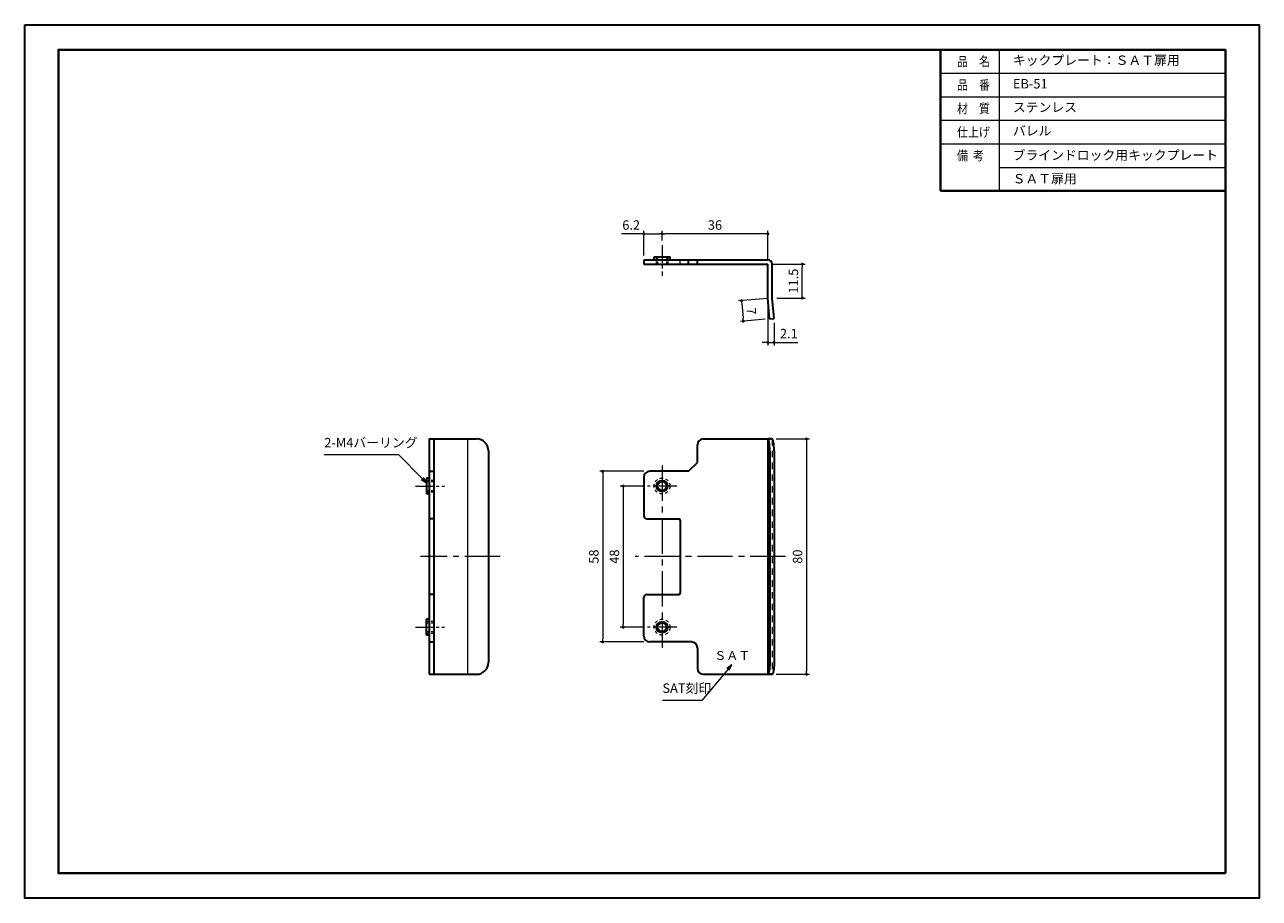
# Model space of a CAD drawing. Units: millimetres. Extents: x 599 to 1927, y -778 to 524.
# Drawn here: x 1058 to 1478, y 227 to 524 of the extents above; entities that cross this region are included whole.
import ezdxf

# ---------------------------------------------------------------- set-up
doc = ezdxf.new("R2010")
doc.units = ezdxf.units.MM
doc.header["$PDSIZE"] = -3
for name, pattern in [('中心線1', [18, 12, -2, 2, -2]), ('中線', [2, 1, 1]), ('太線', [2, 1, 1]), ('寸法線', [2, 1, 1]), ('文字', [2, 1, 1]), ('細線', [2, 1, 1]), ('陰線1', [4, 2.2, -1.8])]:
    doc.linetypes.add(name, pattern=pattern)
for name, color, linetype, lineweight in [('00000修正箇所', 10, '太線', 40), ('AM_1', 30, '太線', 40), ('AM_2', 1, '細線', 13), ('AM_5', 3, '寸法線', 13), ('AM_6', 2, '文字', 13), ('AM_7', 4, '中心線1', 13), ('DTE210802-03', 20, '中線', 30), ('DTE220206-01', 12, '中線', 30), ('waku', 7, 'Continuous', 40)]:
    doc.layers.add(name, color=color, linetype=linetype, lineweight=lineweight)
doc.layers.add('size', color=5, linetype='Continuous', lineweight=30, plot=False)
doc.styles.get("Standard").update_dxf_attribs({"font": 'romans.shx', "width": 0.7, "bigfont": 'extfont.shx'})
doc.dimstyles.new('SYS$0', dxfattribs={"dimtxt": 3.2, "dimasz": 1, "dimexe": 1, "dimexo": 1.5, "dimgap": 1.5, "dimtad": 1, "dimdec": 1, "dimdsep": 46, "dimtxsty": 'STANDARD', "dimblk": 'DOT', "dimcen": 0, "dimclrd": 256, "dimclre": 256, "dimclrt": 2, "dimadec": 0, "dimazin": 2, "dimtp": 0.1, "dimtm": 0.1, "dimtfac": 0.71, "dimtdec": 1, "dimtmove": 0, "dimatfit": 3, "dimldrblk": 'OPEN30', "dimfxl": 1, "dimlwd": -1, "dimlwe": -1, "dimarcsym": 0})

# ---------------------------------------------------------------- blocks, each defined once
blk = doc.blocks.new('_Dot')
at = {"color": 0, "linetype": 'ByBlock', "lineweight": -2}
blk.add_line((-0.5, 0), (-1, 0), dxfattribs=at)
at = {"color": 0, "linetype": 'ByBlock', "const_width": 0.5}
blk.add_lwpolyline([(-0.25, 0, 1), (0.25, 0, 1)], format="xyb", close=True, dxfattribs=at)
blk = doc.blocks.new('*D11510')
at = {"layer": 'AM_5'}
for p, q in [((1312.13, 442.5), (1323.34, 442.5)), ((1322.34, 432), (1322.34, 441.5)), ((1313.63, 431), (1323.34, 431))]:
    blk.add_line(p, q, dxfattribs=at)
at = {"layer": 'Defpoints', "color": 0}
for p in [(1310.63, 442.5), (1322.34, 442.5), (1312.13, 431)]:
    blk.add_point(p, dxfattribs=at)
at = {"layer": 'AM_5', "linetype": 'ByBlock'}
for p, rotation in [((1322.34, 442.5), 89.99999999970774), ((1322.34, 431), 269.9999999997078)]:
    blk.add_blockref('_Dot', p, dxfattribs=dict(at, rotation=rotation))
at = {"layer": 'AM_5', "color": 2, "ltscale": 0.5, "insert": (1319.74, 436.75), "char_height": 3.2, "attachment_point": 5, "rotation": 90}
blk.add_mtext('11.5', dxfattribs=at)
blk = doc.blocks.new('_OPEN30')
at = {"color": 0, "linetype": 'ByBlock'}
for p, q in [((-1, 0.27), (0, 0)), ((0, 0), (-1, -0.27)), ((0, 0), (-1, 0))]:
    blk.add_line(p, q, dxfattribs=at)
blk = doc.blocks.new('*D11512')
at = {"layer": 'AM_5'}
for p, q in [((1274.63, 450.5), (1274.63, 453.8)), ((1310.63, 444), (1310.63, 453.8)), ((1309.63, 452.8), (1275.63, 452.8))]:
    blk.add_line(p, q, dxfattribs=at)
at = {"layer": 'Defpoints', "color": 0}
for p in [(1274.63, 452.8), (1274.63, 449), (1310.63, 442.5)]:
    blk.add_point(p, dxfattribs=at)
at = {"layer": 'AM_5', "linetype": 'ByBlock'}
for p, rotation in [((1274.63, 452.8), 180.0000000002924), ((1310.63, 452.8), 2.923962e-10)]:
    blk.add_blockref('_Dot', p, dxfattribs=dict(at, rotation=rotation))
at = {"layer": 'AM_5', "color": 2, "ltscale": 0.5, "insert": (1292.63, 455.4), "char_height": 3.2, "attachment_point": 5}
blk.add_mtext('36', dxfattribs=at)
blk = doc.blocks.new('*D11515')
at = {"layer": 'AM_5'}
for p, q in [((1268.13, 367.08), (1260.43, 367.08)), ((1261.43, 366.08), (1261.43, 320.08)), ((1268.13, 319.08), (1260.43, 319.08))]:
    blk.add_line(p, q, dxfattribs=at)
at = {"layer": 'Defpoints', "color": 0}
for p in [(1269.63, 367.08), (1261.43, 319.08), (1269.63, 319.08)]:
    blk.add_point(p, dxfattribs=at)
at = {"layer": 'AM_5', "linetype": 'ByBlock'}
for p, rotation in [((1261.43, 367.08), 90), ((1261.43, 319.08), 270)]:
    blk.add_blockref('_Dot', p, dxfattribs=dict(at, rotation=rotation))
at = {"layer": 'AM_5', "color": 2, "ltscale": 0.5, "insert": (1258.83, 343.08), "char_height": 3.2, "attachment_point": 5, "rotation": 90}
blk.add_mtext('48', dxfattribs=at)
blk = doc.blocks.new('*D11520')
at = {"layer": 'AM_5', "ltscale": 0.5}
for p, q in [((1268.43, 372.08), (1253.43, 372.08)), ((1254.43, 371.08), (1254.43, 315.08)), ((1268.43, 314.08), (1253.43, 314.08))]:
    blk.add_line(p, q, dxfattribs=at)
at = {"layer": 'Defpoints', "color": 0}
for p in [(1269.93, 372.08), (1254.43, 314.08), (1269.93, 314.08)]:
    blk.add_point(p, dxfattribs=at)
at = {"layer": 'AM_5', "linetype": 'ByBlock'}
for p, rotation in [((1254.43, 372.08), 89.99999999970755), ((1254.43, 314.08), 269.9999999997075)]:
    blk.add_blockref('_Dot', p, dxfattribs=dict(at, rotation=rotation))
at = {"layer": 'AM_5', "color": 2, "ltscale": 0.5, "insert": (1251.83, 343.08), "char_height": 3.2, "attachment_point": 5, "rotation": 90}
blk.add_mtext('58', dxfattribs=at)
blk = doc.blocks.new('*D11521')
at = {"layer": 'AM_5', "ltscale": 0.5}
for p, q in [((1313.46, 383.08), (1324.74, 383.08)), ((1323.74, 382.08), (1323.74, 304.08)), ((1313.46, 303.08), (1324.74, 303.08))]:
    blk.add_line(p, q, dxfattribs=at)
at = {"layer": 'Defpoints', "color": 0}
for p in [(1311.96, 383.08), (1311.96, 303.08), (1323.74, 303.08)]:
    blk.add_point(p, dxfattribs=at)
at = {"layer": 'AM_5', "linetype": 'ByBlock'}
for p, rotation in [((1323.74, 383.08), 90.00000000029246), ((1323.74, 303.08), 270.0000000002925)]:
    blk.add_blockref('_Dot', p, dxfattribs=dict(at, rotation=rotation))
at = {"layer": 'AM_5', "color": 2, "ltscale": 0.5, "insert": (1321.14, 343.08), "char_height": 3.2, "attachment_point": 5, "rotation": 90}
blk.add_mtext('80', dxfattribs=at)
blk = doc.blocks.new('*S16867')
at = {"layer": 'AM_5', "color": 3, "linetype": '寸法線'}
for p, q in [((1297.07, 304.85), (1288.17, 294.15)), ((1296.66, 305.2), (1298.35, 306.39)), ((1297.07, 304.85), (1298.35, 306.39)), ((1297.48, 304.51), (1298.35, 306.39)), ((1288.17, 294.15), (1274.75, 294.15))]:
    blk.add_line(p, q, dxfattribs=at)
at = {"layer": 'AM_5', "color": 2, "lineweight": -3, "ltscale": 0.5, "insert": (1274.75, 295.75), "char_height": 3.2, "attachment_point": 7}
blk.add_mtext('SAT刻印', dxfattribs=at)
blk = doc.blocks.new('*D11540')
at = {"layer": 'AM_5'}
for p, q in [((1268.43, 445.5), (1268.43, 453.8)), ((1274.63, 450.5), (1274.63, 453.8)), ((1268.43, 452.8), (1260.84, 452.8)), ((1269.43, 452.8), (1273.63, 452.8))]:
    blk.add_line(p, q, dxfattribs=at)
at = {"layer": 'Defpoints', "color": 0}
for p in [(1274.63, 452.8), (1274.63, 449), (1268.43, 444)]:
    blk.add_point(p, dxfattribs=at)
at = {"layer": 'AM_5', "linetype": 'ByBlock', "rotation": 180}
blk.add_blockref('_Dot', (1268.43, 452.8), dxfattribs=at)
at = {"layer": 'AM_5', "linetype": 'ByBlock'}
blk.add_blockref('_Dot', (1274.63, 452.8), dxfattribs=at)
at = {"layer": 'AM_5', "color": 2, "ltscale": 0.5, "insert": (1264.13, 455.4), "char_height": 3.2, "attachment_point": 5}
blk.add_mtext('6.2', dxfattribs=at)
blk = doc.blocks.new('*S16868')
at = {"layer": 'AM_5', "color": 3, "linetype": '寸法線'}
for p, q in [((1185.04, 377.63), (1159.71, 377.63)), ((1193.03, 369.63), (1185.04, 377.63)), ((1193.03, 369.63), (1194.45, 368.22)), ((1193.41, 370.01), (1194.45, 368.22)), ((1192.65, 369.25), (1194.45, 368.22))]:
    blk.add_line(p, q, dxfattribs=at)
at = {"layer": 'AM_5', "color": 2, "lineweight": -3, "ltscale": 0.5, "insert": (1159.71, 379.23), "char_height": 3.2, "attachment_point": 7}
blk.add_mtext('2-M4バーリング', dxfattribs=at)
blk = doc.blocks.new('*D14313')
at = {"layer": 'AM_5'}
for p, q in [((1310.63, 430.87), (1300.67, 430.01)), ((1301.75, 429.1), (1302.18, 424.12)), ((1309.74, 423.76), (1301.27, 423.04))]:
    blk.add_line(p, q, dxfattribs=at)
at = {"layer": 'Defpoints', "color": 0}
for p in [(1312.13, 431), (1302.26, 423.12), (1311.23, 423.89)]:
    blk.add_point(p, dxfattribs=at)
at = {"layer": 'AM_5', "linetype": 'ByBlock'}
for p, rotation in [((1301.66, 430.1), 94.9170951754242), ((1302.26, 423.12), 274.9170951754242)]:
    blk.add_blockref('_Dot', p, dxfattribs=dict(at, rotation=rotation))
at = {"layer": 'AM_5', "color": 2, "ltscale": 0.5, "insert": (1304.58, 426.5), "char_height": 3.2, "attachment_point": 5, "rotation": 274.9171}
blk.add_mtext('7', dxfattribs=at)
blk = doc.blocks.new('*D14314')
at = {"layer": 'AM_5', "ltscale": 0.5}
for p, q in [((1310.63, 429.43), (1310.63, 414.89)), ((1312.73, 422.52), (1312.73, 414.89)), ((1309.63, 415.89), (1308.63, 415.89)), ((1310.63, 415.89), (1312.73, 415.89)), ((1313.73, 415.89), (1320.78, 415.89))]:
    blk.add_line(p, q, dxfattribs=at)
at = {"layer": 'Defpoints', "color": 0}
for p in [(1310.63, 430.93), (1312.73, 424.02), (1312.73, 415.89)]:
    blk.add_point(p, dxfattribs=at)
at = {"layer": 'AM_5', "linetype": 'ByBlock'}
blk.add_blockref('_Dot', (1310.63, 415.89), dxfattribs=at)
at = {"layer": 'AM_5', "linetype": 'ByBlock', "rotation": 180}
blk.add_blockref('_Dot', (1312.73, 415.89), dxfattribs=at)
at = {"layer": 'AM_5', "color": 2, "ltscale": 0.5, "insert": (1317.75, 418.49), "char_height": 3.2, "attachment_point": 5}
blk.add_mtext('2.1', dxfattribs=at)

msp = doc.modelspace()

# ---------------------------------------------------------------- linework, layer by layer
at = {"layer": 'AM_1'}
for p, q in [((1369.3, 515.42), (1466.3, 515.42)), ((1369.3, 515.42), (1369.3, 467.42)), ((1466.3, 515.42), (1466.3, 467.42)), ((1369.3, 467.42), (1466.3, 467.42))]:
    msp.add_line(p, q, dxfattribs=at)
at = {"layer": 'AM_2', "lineweight": 9}
for p, q in [((1389.3, 515.42), (1389.3, 467.42)), ((1369.3, 507.42), (1466.3, 507.42)), ((1369.3, 499.42), (1466.3, 499.42)), ((1369.3, 491.42), (1466.3, 491.42)), ((1369.3, 483.42), (1466.3, 483.42)), ((1369.3, 483.42), (1466.3, 483.42)), ((1369.3, 483.42), (1466.3, 483.42)), ((1389.3, 483.42), (1466.3, 483.42)), ((1389.3, 475.42), (1466.3, 475.42)), ((1389.3, 467.42), (1466.3, 467.42))]:
    msp.add_line(p, q, dxfattribs=at)
at = {"layer": 'AM_7', "ltscale": 0.5}
for p, q in [((1274.63, 449), (1274.63, 438.5)), ((1279.63, 367.08), (1269.63, 367.08)), ((1279.63, 319.08), (1269.63, 319.08))]:
    msp.add_line(p, q, dxfattribs=at)
at = {"layer": 'AM_7'}
for p, q in [((1274.63, 374.08), (1274.63, 312.08)), ((1219.55, 343.08), (1192.45, 343.08)), ((1316.64, 343.08), (1265.43, 343.08))]:
    msp.add_line(p, q, dxfattribs=at)
at = {"layer": 'AM_7', "linetype": '中心線1', "lineweight": 13, "ltscale": 0.5}
for p, q in [((1190.75, 367.08), (1200.65, 367.08)), ((1190.75, 319.08), (1200.65, 319.08))]:
    msp.add_line(p, q, dxfattribs=at)
at = {"layer": 'DTE220206-01'}
for p, q in [((1268.43, 444), (1310.62, 444)), ((1268.43, 444), (1268.43, 442.5)), ((1268.43, 442.5), (1310.62, 442.5)), ((1271.93, 445), (1277.33, 445)), ((1271.93, 444), (1271.93, 445)), ((1277.33, 444), (1277.33, 445)), ((1310.62, 430.93), (1310.62, 442.5)), ((1312.13, 431), (1312.13, 442.5)), ((1312.13, 431), (1312.13, 442.5)), ((1311.23, 423.89), (1310.62, 430.93)), ((1311.23, 423.89), (1310.62, 430.93)), ((1312.73, 424.02), (1312.13, 431)), ((1312.73, 424.02), (1312.13, 431)), ((1311.23, 423.89), (1312.73, 424.02)), ((1311.23, 423.89), (1312.73, 424.02)), ((1195.45, 383.08), (1211.55, 383.08)), ((1195.45, 383.08), (1195.45, 303.08)), ((1196.95, 383.08), (1196.95, 303.08)), ((1288.63, 383.08), (1312.1, 383.08)), ((1312.04, 383.08), (1310.56, 383.08)), ((1310.62, 383.08), (1310.62, 303.08)), ((1311.42, 383.08), (1311.96, 383.08)), ((1215.55, 379.08), (1215.55, 307.08)), ((1311.26, 379.08), (1311.26, 307.08)), ((1312.74, 379.08), (1312.74, 307.08)), ((1195.45, 372.08), (1196.95, 372.08)), ((1268.43, 370.08), (1268.43, 356.98)), ((1283.63, 372.08), (1270.43, 372.08)), ((1196.95, 355.98), (1195.45, 355.98)), ((1269.43, 355.98), (1280.33, 355.98)), ((1280.83, 355.48), (1280.83, 330.68)), ((1196.95, 330.18), (1195.45, 330.18)), ((1268.43, 316.08), (1268.43, 329.18)), ((1269.43, 330.18), (1280.33, 330.18)), ((1195.45, 314.08), (1196.95, 314.08)), ((1284.63, 314.08), (1270.43, 314.08)), ((1195.45, 303.08), (1211.55, 303.08)), ((1288.63, 303.08), (1311.85, 303.08)), ((1312.04, 303.08), (1310.56, 303.08)), ((1311.42, 303.08), (1312.1, 303.08))]:
    msp.add_line(p, q, dxfattribs=at)
at = {"layer": 'DTE220206-01', "linetype": '陰線1', "lineweight": 9, "ltscale": 0.4}
for p, q in [((1272.63, 445), (1272.63, 442.5)), ((1273.13, 445), (1273.13, 442.5)), ((1276.13, 445), (1276.13, 442.5)), ((1276.63, 445), (1276.63, 442.5)), ((1194.45, 369.08), (1196.95, 369.08)), ((1194.45, 368.58), (1196.95, 368.58)), ((1194.45, 365.58), (1196.95, 365.58)), ((1194.45, 365.08), (1196.95, 365.08)), ((1194.45, 321.08), (1196.95, 321.08)), ((1194.45, 320.58), (1196.95, 320.58)), ((1194.45, 317.58), (1196.95, 317.58)), ((1194.45, 317.08), (1196.95, 317.08))]:
    msp.add_line(p, q, dxfattribs=at)
at = {"layer": 'DTE220206-01', "linetype": '陰線1', "lineweight": 13}
for p, q in [((1280.83, 442.5), (1280.83, 444)), ((1312.13, 383.05), (1312.13, 303.11))]:
    msp.add_line(p, q, dxfattribs=at)
at = {"layer": 'DTE220206-01', "ltscale": 0.5}
for p, q in [((1283.63, 442.5), (1283.63, 444)), ((1286.63, 442.5), (1286.63, 444)), ((1286.63, 375.08), (1286.63, 381.08)), ((1283.63, 372.08), (1286.63, 375.08)), ((1286.63, 312.08), (1286.63, 305.08))]:
    msp.add_line(p, q, dxfattribs=at)
at = {"layer": 'DTE220206-01', "lineweight": 13}
msp.add_line((1208.45, 383.08), (1208.45, 303.08), dxfattribs=at)
at = {"layer": 'DTE220206-01', "ltscale": 0.3}
for p, q in [((1194.45, 369.78), (1194.45, 364.38)), ((1195.45, 369.78), (1194.45, 369.78)), ((1195.45, 364.38), (1194.45, 364.38)), ((1194.45, 316.38), (1194.45, 321.78)), ((1195.45, 321.78), (1194.45, 321.78)), ((1195.45, 316.38), (1194.45, 316.38))]:
    msp.add_line(p, q, dxfattribs=at)
at = {"layer": 'DTE220206-01', "linetype": '陰線1', "lineweight": 13, "ltscale": 0.5}
for centre in [(1274.63, 367.08), (1274.63, 319.08)]:
    msp.add_circle(centre, 2.7, dxfattribs=at)
at = {"layer": 'DTE220206-01', "lineweight": 13}
for centre in [(1274.63, 367.08), (1274.63, 319.08)]:
    msp.add_circle(centre, 2, dxfattribs=at)
at = {"layer": 'DTE220206-01'}
for centre in [(1274.63, 367.08), (1274.63, 319.08)]:
    msp.add_circle(centre, 1.5, dxfattribs=at)
for centre, radius, start, end in [((1310.62, 442.5), 1.5, 0, 90), ((1211.55, 379.08), 4, 0, 90), ((1270.43, 370.08), 2, 90, 180), ((1269.43, 356.98), 1, 180, 270), ((1280.33, 355.48), 0.5, 0, 90), ((1269.43, 329.18), 1, 90, 180), ((1280.33, 330.68), 0.5, 270, 0), ((1270.43, 316.08), 2, 180, 270), ((1211.55, 307.08), 4, 270, 0)]:
    msp.add_arc(centre, radius, start, end, dxfattribs=at)
at = {"layer": 'DTE220206-01', "ltscale": 0.5}
for centre, start, end in [((1288.63, 381.08), 90, 180), ((1284.63, 312.08), 0, 90), ((1288.63, 305.08), 180, 270)]:
    msp.add_arc(centre, 2, start, end, dxfattribs=at)
for centre in [(1310.62, 379.08), (1312.1, 379.08)]:
    msp.add_ellipse(centre, major_axis=(0, -4), ratio=0.1582, start_param=1.570796, end_param=3.141593, dxfattribs=at)
at = {"layer": 'DTE220206-01', "ltscale": 0.5, "extrusion": (0, 0, -1)}
for centre in [(1310.62, 307.08), (1312.1, 307.08)]:
    msp.add_ellipse(centre, major_axis=(0, 4), ratio=0.1582, start_param=1.570796, end_param=3.141593, dxfattribs=at)
at = {"layer": 'size'}
msp.add_lwpolyline([(1057.8, 523.92), (1477.8, 523.92), (1477.8, 226.92), (1057.8, 226.92)], close=True, dxfattribs=at)
at = {"layer": 'waku'}
msp.add_lwpolyline([(1466.3, 235.42), (1069.3, 235.42), (1069.3, 515.42), (1466.3, 515.42)], close=True, dxfattribs=at)

# ---------------------------------------------------------------- block references
at = {"layer": '00000修正箇所', "ltscale": 0.5}
for name in ['*S16868', '*S16867']:
    msp.add_blockref(name, (0, 0), dxfattribs=at)

# ---------------------------------------------------------------- texts
at = {"layer": 'AM_6', "width": 0.85537}
for s, p in [('品\u3000名', (1374.96, 509.82)), ('品\u3000番', (1374.96, 501.82)), ('材\u3000質', (1374.96, 493.82)), ('仕上げ', (1374.96, 485.82)), ('備  考', (1374.96, 477.82))]:
    msp.add_text(s, height=3.2, dxfattribs=at).set_placement(p)
at = {"layer": 'AM_6', "char_height": 3.2, "width": 74.9993, "attachment_point": 4}
for s, insert in [('キックプレート：ＳＡＴ扉用', (1393.98, 511.42)), ('EB-51', (1393.98, 503.42)), ('ステンレス', (1393.98, 495.42)), ('バレル', (1393.98, 487.42))]:
    msp.add_mtext(s, dxfattribs=dict(at, insert=insert))
at = {"layer": 'AM_6', "ltscale": 1.01, "width": 100.8615, "attachment_point": 4}
for s, insert, char_height in [('ブラインドロック用キックプレート', (1393.87, 479.15), 3.2013), ('ＳＡＴ扉用', (1393.87, 471.15), 3.201)]:
    msp.add_mtext(s, dxfattribs=dict(at, insert=insert, char_height=char_height))
at = {"layer": 'DTE210802-03', "color": 82, "ltscale": 0.5, "insert": (1298.53, 309.47), "char_height": 3, "width": 15.0553, "attachment_point": 5}
msp.add_mtext('{\\fMS Gothic|b0|i0|c128|p49;ＳＡＴ}', dxfattribs=at)

# ---------------------------------------------------------------- dimensions: what is measured, and where the dimension line sits
at = {"layer": 'AM_5'}
dim = msp.add_linear_dim(base=(1274.63, 452.8), p1=(1268.43, 444), p2=(1274.63, 449), dimstyle='SYS$0', override={"dimgap": 1, "dimtol": 0, "dimlim": 0, "dimtp": 0, "dimtm": 0.3}, dxfattribs=at)
dim.commit()
dim.dimension.update_dxf_attribs({"geometry": '*D11540', "text_midpoint": (1264.13, 452.8), "dimtype": 160})
for base, p1, p2, angle, override, picture, middle in [((1274.63, 452.8), (1310.62, 442.5), (1274.63, 449), 180, {"dimgap": 1, "dimtm": 0}, '*D11512', (1292.63, 455.4)), ((1322.34, 442.5), (1312.13, 431), (1310.62, 442.5), 270, {"dimgap": 1, "dimtm": 0}, '*D11510', (1319.74, 436.75)), ((1261.43, 319.08), (1269.63, 367.08), (1269.63, 319.08), 90, {"dimgap": 1, "dimtol": 0, "dimlim": 0, "dimtp": 0.2, "dimtm": 0.2}, '*D11515', (1258.83, 343.08))]:
    dim = msp.add_linear_dim(base=base, p1=p1, p2=p2, angle=angle, dimstyle='SYS$0', override=override, dxfattribs=at)
    dim.commit()
    dim.dimension.update_dxf_attribs({"geometry": picture, "text_midpoint": middle})
dim = msp.add_linear_dim(base=(1302.26, 423.12), p1=(1312.13, 431), p2=(1311.23, 423.89), angle=94.9171, dimstyle='SYS$0', override={"dimgap": 1, "dimtm": 0}, dxfattribs=at)
dim.commit()
dim.dimension.update_dxf_attribs({"geometry": '*D14313', "text_midpoint": (1301.99, 426.28), "dimtype": 160})
at = {"layer": 'AM_5', "ltscale": 0.5}
for base, p1, p2, angle, override, picture, middle in [((1312.73, 415.89), (1310.62, 430.93), (1312.73, 424.02), 180, {"dimgap": 1, "dimsah": 1, "dimtol": 0, "dimlim": 0, "dimtp": 0, "dimtm": 0.2}, '*D14314', (1317.75, 418.49)), ((1323.74, 303.08), (1311.96, 383.08), (1311.96, 303.08), 90, {"dimgap": 1, "dimsah": 1}, '*D11521', (1321.14, 343.08)), ((1254.43, 314.08), (1269.93, 372.08), (1269.93, 314.08), 90, {"dimgap": 1, "dimsah": 1}, '*D11520', (1251.83, 343.08))]:
    dim = msp.add_linear_dim(base=base, p1=p1, p2=p2, angle=angle, dimstyle='SYS$0', override=override, dxfattribs=at)
    dim.commit()
    dim.dimension.update_dxf_attribs({"geometry": picture, "text_midpoint": middle})

doc.saveas('drawing.dxf')
